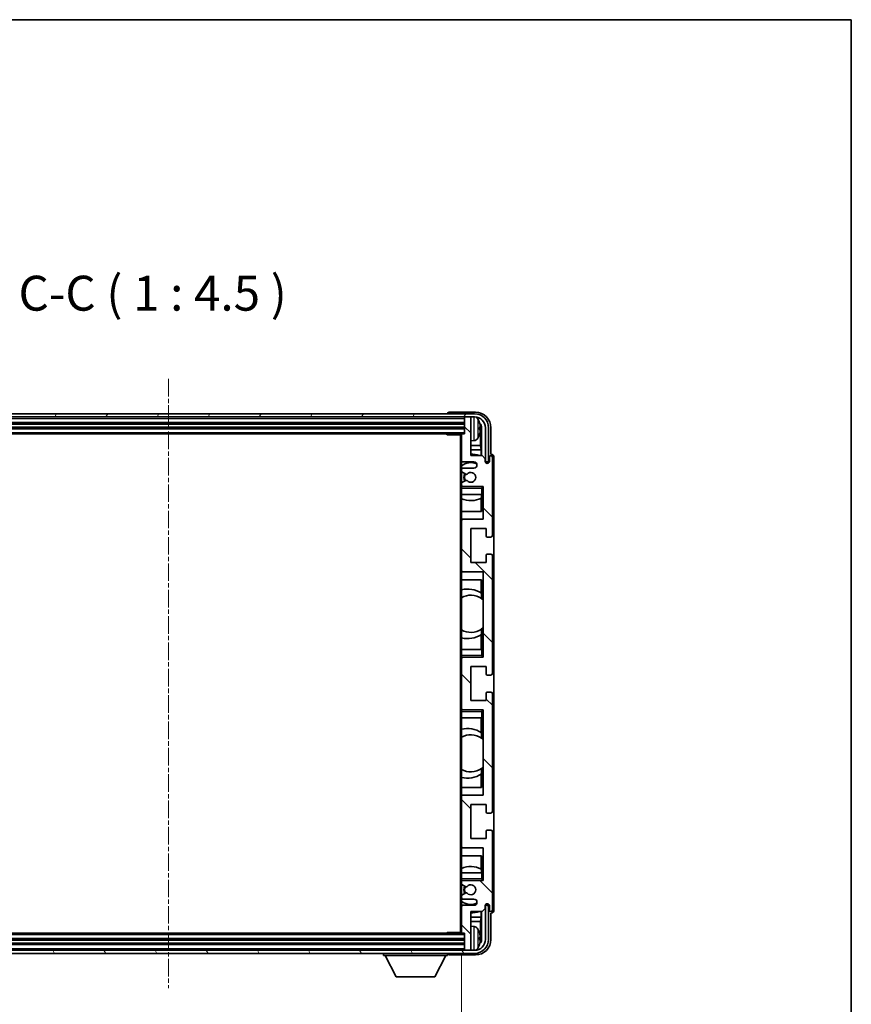
# Model space of a CAD drawing. Units: millimetres. Extents: x 16 to 10057, y 8 to 1694.
# Drawn here: x 3864 to 4132, y 955 to 1272 of the extents above; entities that cross this region are included whole.
import ezdxf

# ---------------------------------------------------------------- set-up
doc = ezdxf.new("R2010")
doc.units = ezdxf.units.MM
doc.linetypes.add('CHAIN', pattern=[0.3543, 0.2362, -0.0295, 0.0591, -0.0295])
for name, color, linetype, lineweight in [('Border (ISO)', 7, 'Continuous', 35), ('Centerline (ISO)', 131, 'Continuous', 18), ('Dimension (ISO)', 7, 'Continuous', 18), ('Dimension (ISO) @ 1', 7, 'Continuous', 18), ('Hatch (ISO)', 1, 'Continuous', 18), ('Symbol (ISO)', 7, 'Continuous', 18), ('Visible (ISO)', 7, 'Continuous', 35), ('Visible Narrow (ISO)', 7, 'Continuous', 25)]:
    doc.layers.add(name, color=color, linetype=linetype, lineweight=lineweight)
doc.styles.add('Note Text (TK)', font='MS PGothic.ttf')
doc.dimstyles.new('Default - Method 1b (TK)', dxfattribs={"dimscale": 6, "dimtxt": 2.5, "dimasz": 2.5, "dimexe": 1, "dimexo": 1.5, "dimgap": 1, "dimtad": 1, "dimtoh": 1, "dimrnd": 1e-08, "dimdsep": 46, "dimtxsty": 'Note Text (TK)', "dimcen": 0.09, "dimdle": 5, "dimclrd": 100, "dimclre": 100, "dimclrt": 7, "dimadec": 1, "dimazin": 1, "dimtfac": 1, "dimtmove": 0, "dimatfit": 3, "dimfxl": 1, "dimtolj": 1, "dimlwd": -1, "dimlwe": -1, "dimarcsym": 0})

# ---------------------------------------------------------------- blocks, each defined once
blk = doc.blocks.new('図面枠 tk図枠')
at = {"layer": 'Border (ISO)'}
for p, q in [((14.5, 289), (405.5, 289)), ((405.5, 289), (405.5, 8))]:
    blk.add_line(p, q, dxfattribs=at)
blk = doc.blocks.new('*D50')
at = {"layer": 'Defpoints', "color": 0}
for p in [(3817.16, 977.81), (4006.16, 977.81), (4006.16, 920.64)]:
    blk.add_point(p, dxfattribs=at)
at = {"layer": 'Dimension (ISO)', "color": 100}
for p, q in [((3817.16, 971.06), (3817.16, 916.14)), ((4006.16, 971.06), (4006.16, 916.14)), ((3828.41, 920.64), (3994.91, 920.64))]:
    blk.add_line(p, q, dxfattribs=at)
for points in [[(3828.41, 922.52), (3828.41, 918.77), (3817.16, 920.64)], [(3994.91, 922.52), (3994.91, 918.77), (4006.16, 920.64)]]:
    blk.add_solid(points, dxfattribs=at)
at = {"layer": 'Dimension (ISO)', "color": 7, "insert": (3826.29, 932.56), "char_height": 11.25, "attachment_point": 4, "style": 'Note Text (TK)'}
blk.add_mtext('\\A1;\\fＭＳ Ｐゴシック|b0|i0;\\H11.2500;有効寸法 / Max dim. 189', dxfattribs=at)

msp = doc.modelspace()

# ---------------------------------------------------------------- hatches: boundary and pattern name
at = {"layer": 'Hatch (ISO)'}
h = msp.add_hatch(dxfattribs=at)
h.set_pattern_fill('ANSI31', color=256, scale=114.3, angle=14.999978, style=0)
h.set_pattern_definition([(60, (2307.19, -28.4), (-12.37334, 7.14375), [])])
edge = h.paths.add_edge_path()
edge.add_ellipse((4010.4107, 1140.5113), major_axis=(0, 3.5), ratio=1, start_angle=270, end_angle=360)
edge.add_line((4010.4107, 1144.0113), (4008.8607, 1144.0113))
edge.add_line((4008.8607, 1144.0113), (4007.4607, 1144.0113))
edge.add_line((4007.4607, 1144.0113), (3815.8607, 1144.0113))
edge.add_line((3815.8607, 1144.0113), (3814.4607, 1144.0113))
edge.add_line((3814.4607, 1144.0113), (3812.9107, 1144.0113))
edge.add_ellipse((3812.9107, 1140.5113), major_axis=(-3.5, 0), ratio=1, start_angle=270, end_angle=360)
edge.add_line((3809.4107, 1140.5113), (3809.4107, 1129.5113))
edge.add_line((3809.4107, 1129.5113), (3808.4107, 1129.5113))
edge.add_line((3808.4107, 1129.5113), (3808.4107, 1140.5113))
edge.add_ellipse((3812.9107, 1140.5113), major_axis=(0, 4.5), ratio=1, start_angle=0, end_angle=90, ccw=False)
edge.add_line((3812.9107, 1145.0113), (4010.4107, 1145.0113))
edge.add_ellipse((4010.4107, 1140.5113), major_axis=(4.5, 0), ratio=1, start_angle=0, end_angle=90, ccw=False)
edge.add_line((4014.9107, 1140.5113), (4014.9107, 1129.5113))
edge.add_line((4014.9107, 1129.5113), (4013.9107, 1129.5113))
edge.add_line((4013.9107, 1129.5113), (4013.9107, 1140.5113))
h = msp.add_hatch(dxfattribs=at)
h.set_pattern_fill('ANSI31', color=256, scale=114.3, angle=90.00021, style=0)
h.set_pattern_definition([(135.0002, (2307.19, -28.4), (-10.10275, -10.10283), [])])
edge = h.paths.add_edge_path()
edge.add_ellipse((4006.4607, 1138.2113), major_axis=(0, 0.3), ratio=1, start_angle=0, end_angle=90)
edge.add_line((4006.1607, 1138.2113), (4006.1607, 1130.0113))
edge.add_ellipse((4006.6607, 1130.0113), major_axis=(-0.5, 0), ratio=1, start_angle=0, end_angle=90)
edge.add_line((4006.6607, 1129.5113), (4010.1607, 1129.5113))
edge.add_ellipse((4010.1607, 1128.5113), major_axis=(0, 1), ratio=1, start_angle=180, end_angle=360, ccw=False)
edge.add_line((4010.1607, 1127.5113), (4006.6607, 1127.5113))
edge.add_ellipse((4006.6607, 1127.0113), major_axis=(0, 0.5), ratio=1, start_angle=0, end_angle=90)
edge.add_line((4006.1607, 1127.0113), (4006.1607, 1126.5011))
edge.add_ellipse((4006.4607, 1126.5011), major_axis=(-0.3, 0), ratio=1, start_angle=0, end_angle=60)
edge.add_line((4006.3107, 1126.2413), (4007.5839, 1125.5062))
edge.add_ellipse((4007.7339, 1125.766), major_axis=(-0.15, -0.2598), ratio=1, start_angle=0, end_angle=78.671012)
edge.add_ellipse((4009.1607, 1124.5113), major_axis=(-1.2015, 1.0566), ratio=1, start_angle=82.662386, end_angle=360, ccw=False)
edge.add_ellipse((4007.734, 1123.2565), major_axis=(0.2253, 0.1981), ratio=1, start_angle=0, end_angle=77.981127)
edge.add_line((4007.5871, 1123.518), (4006.3138, 1122.8031))
edge.add_ellipse((4006.4607, 1122.5415), major_axis=(-0.1469, 0.2616), ratio=1, start_angle=0, end_angle=60.685474)
edge.add_line((4006.1607, 1122.5415), (4006.1607, 1122.0113))
edge.add_ellipse((4006.6607, 1122.0113), major_axis=(-0.5, 0), ratio=1, start_angle=0, end_angle=90)
edge.add_line((4006.6607, 1121.5113), (4013.1607, 1121.5113))
edge.add_line((4013.1607, 1121.5113), (4013.1607, 1111.0113))
edge.add_line((4013.1607, 1111.0113), (4006.6607, 1111.0113))
edge.add_ellipse((4006.6607, 1110.5113), major_axis=(0, 0.5), ratio=1, start_angle=0, end_angle=90)
edge.add_line((4006.1607, 1110.5113), (4006.1607, 1094.5113))
edge.add_ellipse((4006.6607, 1094.5113), major_axis=(-0.5, 0), ratio=1, start_angle=0, end_angle=90)
edge.add_line((4006.6607, 1094.0113), (4013.1607, 1094.0113))
edge.add_line((4013.1607, 1094.0113), (4013.1607, 1066.5113))
edge.add_line((4013.1607, 1066.5113), (4006.6607, 1066.5113))
edge.add_ellipse((4006.6607, 1066.0113), major_axis=(0, 0.5), ratio=1, start_angle=0, end_angle=90)
edge.add_line((4006.1607, 1066.0113), (4006.1607, 1050.0113))
edge.add_ellipse((4006.6607, 1050.0113), major_axis=(-0.5, 0), ratio=1, start_angle=0, end_angle=90)
edge.add_line((4006.6607, 1049.5113), (4013.1607, 1049.5113))
edge.add_line((4013.1607, 1049.5113), (4013.1607, 1022.0113))
edge.add_line((4013.1607, 1022.0113), (4006.6607, 1022.0113))
edge.add_ellipse((4006.6607, 1021.5113), major_axis=(0, 0.5), ratio=1, start_angle=0, end_angle=90)
edge.add_line((4006.1607, 1021.5113), (4006.1607, 1005.5113))
edge.add_ellipse((4006.6607, 1005.5113), major_axis=(-0.5, 0), ratio=1, start_angle=0, end_angle=90)
edge.add_line((4006.6607, 1005.0113), (4013.1607, 1005.0113))
edge.add_line((4013.1607, 1005.0113), (4013.1607, 994.5113))
edge.add_line((4013.1607, 994.5113), (4006.6607, 994.5113))
edge.add_ellipse((4006.6607, 994.0113), major_axis=(0, 0.5), ratio=1, start_angle=0, end_angle=90)
edge.add_line((4006.1607, 994.0113), (4006.1607, 993.4811))
edge.add_ellipse((4006.4607, 993.4811), major_axis=(-0.3, 0), ratio=1, start_angle=0, end_angle=60.685474)
edge.add_line((4006.3138, 993.2195), (4007.5871, 992.5046))
edge.add_ellipse((4007.734, 992.7661), major_axis=(-0.1469, -0.2616), ratio=1, start_angle=0, end_angle=77.981127)
edge.add_ellipse((4009.1607, 991.5113), major_axis=(-1.2014, 1.0567), ratio=1, start_angle=82.662386, end_angle=360, ccw=False)
edge.add_ellipse((4007.7339, 990.2566), major_axis=(0.2253, 0.1981), ratio=1, start_angle=0, end_angle=78.671012)
edge.add_line((4007.5839, 990.5164), (4006.3107, 989.7813))
edge.add_ellipse((4006.4607, 989.5215), major_axis=(-0.15, 0.2598), ratio=1, start_angle=0, end_angle=60)
edge.add_line((4006.1607, 989.5215), (4006.1607, 989.0113))
edge.add_ellipse((4006.6607, 989.0113), major_axis=(-0.5, 0), ratio=1, start_angle=0, end_angle=90)
edge.add_line((4006.6607, 988.5113), (4010.1607, 988.5113))
edge.add_ellipse((4010.1607, 987.5113), major_axis=(0, 1), ratio=1, start_angle=180, end_angle=360, ccw=False)
edge.add_line((4010.1607, 986.5113), (4006.6607, 986.5113))
edge.add_ellipse((4006.6607, 986.0113), major_axis=(0, 0.5), ratio=1, start_angle=0, end_angle=90)
edge.add_line((4006.1607, 986.0113), (4006.1607, 977.8113))
edge.add_ellipse((4006.4607, 977.8113), major_axis=(-0.3, 0), ratio=1, start_angle=0, end_angle=90)
edge.add_line((4006.4607, 977.5113), (4007.1607, 977.5113))
edge.add_line((4007.1607, 977.5113), (4007.1607, 972.3113))
edge.add_ellipse((4007.4607, 972.3113), major_axis=(-0.3, 0), ratio=1, start_angle=0, end_angle=90)
edge.add_line((4007.4607, 972.0113), (4008.8607, 972.0113))
edge.add_ellipse((4008.8607, 972.3113), major_axis=(0, -0.3), ratio=1, start_angle=0, end_angle=90)
edge.add_line((4009.1607, 972.3113), (4009.1607, 984.5113))
edge.add_line((4009.1607, 984.5113), (4012.8107, 984.5113))
edge.add_line((4012.8107, 984.5113), (4013.8107, 985.5113))
edge.add_line((4013.8107, 985.5113), (4013.8107, 986.4113))
edge.add_ellipse((4014.4857, 986.3316), major_axis=(-0.675, 0.0797), ratio=1, start_angle=193.465843, end_angle=360, ccw=False)
edge.add_line((4015.1607, 986.4113), (4015.1607, 985.0113))
edge.add_ellipse((4015.6607, 985.0113), major_axis=(-0.5, 0), ratio=1, start_angle=0, end_angle=180)
edge.add_line((4016.1607, 985.0113), (4016.1607, 1010.2613))
edge.add_ellipse((4015.6607, 1010.2613), major_axis=(0.5, 0), ratio=1, start_angle=0, end_angle=90)
edge.add_line((4015.6607, 1010.7613), (4014.4607, 1010.7613))
edge.add_ellipse((4014.4607, 1010.4613), major_axis=(0, 0.3), ratio=1, start_angle=0, end_angle=90)
edge.add_line((4014.1607, 1010.4613), (4014.1607, 1008.0113))
edge.add_line((4014.1607, 1008.0113), (4009.1607, 1008.0113))
edge.add_line((4009.1607, 1008.0113), (4009.1607, 1019.0113))
edge.add_line((4009.1607, 1019.0113), (4014.1607, 1019.0113))
edge.add_line((4014.1607, 1019.0113), (4014.1607, 1016.5613))
edge.add_ellipse((4014.4607, 1016.5613), major_axis=(-0.3, 0), ratio=1, start_angle=0, end_angle=90)
edge.add_line((4014.4607, 1016.2613), (4015.6607, 1016.2613))
edge.add_ellipse((4015.6607, 1016.7613), major_axis=(0, -0.5), ratio=1, start_angle=0, end_angle=90)
edge.add_line((4016.1607, 1016.7613), (4016.1607, 1054.7613))
edge.add_ellipse((4015.6607, 1054.7613), major_axis=(0.5, 0), ratio=1, start_angle=0, end_angle=90)
edge.add_line((4015.6607, 1055.2613), (4014.4607, 1055.2613))
edge.add_ellipse((4014.4607, 1054.9613), major_axis=(0, 0.3), ratio=1, start_angle=0, end_angle=90)
edge.add_line((4014.1607, 1054.9613), (4014.1607, 1052.5113))
edge.add_line((4014.1607, 1052.5113), (4009.1607, 1052.5113))
edge.add_line((4009.1607, 1052.5113), (4009.1607, 1063.5113))
edge.add_line((4009.1607, 1063.5113), (4014.1607, 1063.5113))
edge.add_line((4014.1607, 1063.5113), (4014.1607, 1061.0613))
edge.add_ellipse((4014.4607, 1061.0613), major_axis=(-0.3, 0), ratio=1, start_angle=0, end_angle=90)
edge.add_line((4014.4607, 1060.7613), (4015.6607, 1060.7613))
edge.add_ellipse((4015.6607, 1061.2613), major_axis=(0, -0.5), ratio=1, start_angle=0, end_angle=90)
edge.add_line((4016.1607, 1061.2613), (4016.1607, 1099.2613))
edge.add_ellipse((4015.6607, 1099.2613), major_axis=(0.5, 0), ratio=1, start_angle=0, end_angle=90)
edge.add_line((4015.6607, 1099.7613), (4014.4607, 1099.7613))
edge.add_ellipse((4014.4607, 1099.4613), major_axis=(0, 0.3), ratio=1, start_angle=0, end_angle=90)
edge.add_line((4014.1607, 1099.4613), (4014.1607, 1097.0113))
edge.add_line((4014.1607, 1097.0113), (4009.1607, 1097.0113))
edge.add_line((4009.1607, 1097.0113), (4009.1607, 1108.0113))
edge.add_line((4009.1607, 1108.0113), (4014.1607, 1108.0113))
edge.add_line((4014.1607, 1108.0113), (4014.1607, 1105.5613))
edge.add_ellipse((4014.4607, 1105.5613), major_axis=(-0.3, 0), ratio=1, start_angle=0, end_angle=90)
edge.add_line((4014.4607, 1105.2613), (4015.6607, 1105.2613))
edge.add_ellipse((4015.6607, 1105.7613), major_axis=(0, -0.5), ratio=1, start_angle=0, end_angle=90)
edge.add_line((4016.1607, 1105.7613), (4016.1607, 1131.0113))
edge.add_ellipse((4015.6607, 1131.0113), major_axis=(0.5, 0), ratio=1, start_angle=0, end_angle=180)
edge.add_line((4015.1607, 1131.0113), (4015.1607, 1129.6113))
edge.add_ellipse((4014.4857, 1129.691), major_axis=(0.675, -0.0797), ratio=1, start_angle=193.465843, end_angle=360, ccw=False)
edge.add_line((4013.8107, 1129.6113), (4013.8107, 1130.5113))
edge.add_line((4013.8107, 1130.5113), (4012.8107, 1131.5113))
edge.add_line((4012.8107, 1131.5113), (4009.1607, 1131.5113))
edge.add_line((4009.1607, 1131.5113), (4009.1607, 1143.7113))
edge.add_ellipse((4008.8607, 1143.7113), major_axis=(0.3, 0), ratio=1, start_angle=0, end_angle=90)
edge.add_line((4008.8607, 1144.0113), (4007.4607, 1144.0113))
edge.add_ellipse((4007.4607, 1143.7113), major_axis=(0, 0.3), ratio=1, start_angle=0, end_angle=90)
edge.add_line((4007.1607, 1143.7113), (4007.1607, 1138.5113))
edge.add_line((4007.1607, 1138.5113), (4006.4607, 1138.5113))
h = msp.add_hatch(dxfattribs=at)
h.set_pattern_fill('ANSI31', color=256, scale=114.3, angle=75.000175, style=0)
h.set_pattern_definition([(120.0002, (2307.19, -28.4), (-12.37332, -7.14379), [])])
edge = h.paths.add_edge_path()
edge.add_ellipse((3812.9107, 975.5113), major_axis=(0, -3.5), ratio=1, start_angle=270, end_angle=360)
edge.add_line((3812.9107, 972.0113), (3814.4607, 972.0113))
edge.add_line((3814.4607, 972.0113), (3815.8607, 972.0113))
edge.add_line((3815.8607, 972.0113), (4007.4607, 972.0113))
edge.add_line((4007.4607, 972.0113), (4008.8607, 972.0113))
edge.add_line((4008.8607, 972.0113), (4010.4107, 972.0113))
edge.add_ellipse((4010.4107, 975.5113), major_axis=(3.5, 0), ratio=1, start_angle=270, end_angle=360)
edge.add_line((4013.9107, 975.5113), (4013.9107, 986.5113))
edge.add_line((4013.9107, 986.5113), (4014.9107, 986.5113))
edge.add_line((4014.9107, 986.5113), (4014.9107, 975.5113))
edge.add_ellipse((4010.4107, 975.5113), major_axis=(0, -4.5), ratio=1, start_angle=0, end_angle=90, ccw=False)
edge.add_line((4010.4107, 971.0113), (3812.9107, 971.0113))
edge.add_ellipse((3812.9107, 975.5113), major_axis=(-4.5, 0), ratio=1, start_angle=0, end_angle=90, ccw=False)
edge.add_line((3808.4107, 975.5113), (3808.4107, 986.5113))
edge.add_line((3808.4107, 986.5113), (3809.4107, 986.5113))
edge.add_line((3809.4107, 986.5113), (3809.4107, 975.5113))

# ---------------------------------------------------------------- linework, layer by layer
at = {"layer": 'Centerline (ISO)', "linetype": 'CHAIN', "ltscale": 23.990969}
msp.add_line((3911.6607, 1156.2613), (3911.6607, 959.7613), dxfattribs=at)
at = {"layer": 'Visible (ISO)'}
for p, q in [((4010.4107, 1145.0113), (3812.9107, 1145.0113)), ((3812.9107, 1144.0113), (4010.4107, 1144.0113)), ((4001.6607, 1145.0116), (4001.6607, 1145.0113)), ((4010.6637, 1145.5113), (4002.1604, 1145.5113)), ((4007.1607, 1144.0113), (4007.1607, 1143.7113)), ((4007.1607, 1143.7113), (4007.1607, 1138.5113)), ((4008.8607, 1144.0113), (4007.4607, 1144.0113)), ((4009.1607, 1144.0113), (4009.1607, 1143.7113)), ((4009.1607, 1131.5113), (4009.1607, 1143.7113)), ((3816.1607, 1142.0113), (4007.1607, 1142.0113)), ((3816.1607, 1140.5113), (4007.1607, 1140.5113)), ((4011.8747, 1139.979), (4011.8747, 1140.5436)), ((4012.3097, 1134.7487), (4012.3097, 1140.1615)), ((4012.6589, 1140.5107), (4012.6589, 1131.5113)), ((4013.9107, 1140.5113), (4013.9107, 1129.5113)), ((4014.9107, 1129.5113), (4014.9107, 1140.5113)), ((4015.6607, 1132.0113), (4015.6607, 1140.5143)), ((3816.8607, 1138.5113), (4006.4607, 1138.5113)), ((4001.3401, 1138.5113), (4001.5902, 1138.2613)), ((4001.5902, 1138.5113), (4001.5902, 1138.2613)), ((4006.1649, 1138.2613), (4001.5902, 1138.2613)), ((4005.9107, 1138.2613), (4005.9107, 977.7613)), ((4006.1607, 1138.2113), (4006.1607, 1138.2613)), ((4006.1607, 1138.2113), (4006.1607, 1130.0113)), ((4007.1607, 1138.5113), (4006.4607, 1138.5113)), ((4010.2196, 1136.3539), (4009.1607, 1136.2613)), ((4012.3097, 1134.7487), (4009.1607, 1134.7487)), ((4012.5017, 1133.3396), (4012.3097, 1134.7487)), ((4012.5017, 1133.3396), (4009.1607, 1133.3396)), ((4012.8107, 1131.5113), (4009.1607, 1131.5113)), ((4012.5017, 1131.5113), (4012.5017, 1133.3396)), ((4013.8107, 1130.5113), (4012.8107, 1131.5113)), ((4013.8107, 1129.6113), (4013.8107, 1130.5113)), ((4015.1607, 1131.0113), (4015.1607, 1129.6113)), ((4015.6613, 1132.0113), (4015.6607, 1132.0113)), ((4016.1607, 1105.7613), (4016.1607, 1131.0113)), ((4016.6607, 985.0107), (4016.6607, 1131.0119)), ((4006.1607, 1127.0113), (4006.1607, 1130.0113)), ((4006.6607, 1129.5113), (4010.1607, 1129.5113)), ((4010.1607, 1127.5113), (4006.6607, 1127.5113)), ((4013.9107, 1129.5113), (4014.9107, 1129.5113)), ((4006.1607, 1127.0113), (4006.1607, 1126.5011)), ((4006.1607, 1122.5415), (4006.1607, 1126.5011)), ((4006.3107, 1126.2413), (4007.5839, 1125.5062)), ((4006.1607, 1122.5415), (4006.1607, 1122.0113)), ((4006.1607, 1121.5113), (4006.1607, 1122.0113)), ((4006.6607, 1121.5113), (4006.1607, 1121.5113)), ((4006.1607, 1121.0113), (4006.1607, 1121.5113)), ((4006.1607, 1121.0113), (4006.1607, 1119.0113)), ((4007.5871, 1123.518), (4006.3138, 1122.8031)), ((4006.6607, 1121.5113), (4013.1607, 1121.5113)), ((4012.6607, 1121.0113), (4013.1607, 1121.5113)), ((4013.1607, 1121.5113), (4013.1607, 1111.0113)), ((4006.1607, 1119.0113), (4012.6607, 1119.0113)), ((4006.1607, 1110.5113), (4006.1607, 1119.0113)), ((4012.5011, 1113.5113), (4012.5011, 1117.7963)), ((4012.5884, 1119.0113), (4012.5884, 1117.8404)), ((4012.6583, 1119.0113), (4012.6583, 1113.5113)), ((4013.1607, 1119.0113), (4012.6607, 1119.0113)), ((4012.6583, 1113.5113), (4006.1607, 1113.5113)), ((4006.1607, 1110.5113), (4006.1607, 1094.5113)), ((4013.1607, 1111.0113), (4006.6607, 1111.0113)), ((4009.1607, 1097.0113), (4009.1607, 1108.0113)), ((4009.1607, 1108.0113), (4014.1607, 1108.0113)), ((4014.1607, 1108.0113), (4014.1607, 1105.5613)), ((4014.4607, 1105.2613), (4015.6607, 1105.2613)), ((4014.1607, 1099.4613), (4014.1607, 1097.0113)), ((4015.6607, 1099.7613), (4014.4607, 1099.7613)), ((4016.1607, 1061.2613), (4016.1607, 1099.2613)), ((4014.1607, 1097.0113), (4009.1607, 1097.0113)), ((4006.1607, 1069.0113), (4006.1607, 1094.5113)), ((4006.6607, 1094.0113), (4013.1607, 1094.0113)), ((4013.1607, 1094.0113), (4013.1607, 1066.5113)), ((4006.1607, 1091.5113), (4012.6583, 1091.5113)), ((4012.5011, 1087.2315), (4012.5011, 1091.5113)), ((4012.6583, 1091.5113), (4012.6583, 1085.3864)), ((4012.6059, 1087.1626), (4012.6059, 1085.4236)), ((4013.1583, 1084.9856), (4013.1583, 1076.037)), ((4012.5011, 1069.0113), (4012.5011, 1073.7911)), ((4012.6059, 1075.599), (4012.6059, 1073.86)), ((4012.6583, 1075.6362), (4012.6583, 1069.0113)), ((4012.6607, 1069.0113), (4006.1607, 1069.0113)), ((4006.1607, 1069.0113), (4006.1607, 1067.0113)), ((4006.1607, 1066.5113), (4006.1607, 1067.0113)), ((4012.6607, 1069.0113), (4013.1607, 1069.0113)), ((4012.6607, 1067.0113), (4013.1607, 1066.5113)), ((4006.1607, 1066.5113), (4006.6607, 1066.5113)), ((4006.1607, 1066.0113), (4006.1607, 1066.5113)), ((4006.1607, 1066.0113), (4006.1607, 1050.0113)), ((4013.1607, 1066.5113), (4006.6607, 1066.5113)), ((4009.1607, 1052.5113), (4009.1607, 1063.5113)), ((4009.1607, 1063.5113), (4014.1607, 1063.5113)), ((4014.1607, 1063.5113), (4014.1607, 1061.0613)), ((4014.4607, 1060.7613), (4015.6607, 1060.7613)), ((4014.1607, 1054.9613), (4014.1607, 1052.5113)), ((4015.6607, 1055.2613), (4014.4607, 1055.2613)), ((4016.1607, 1016.7613), (4016.1607, 1054.7613)), ((4014.1607, 1052.5113), (4009.1607, 1052.5113)), ((4006.1607, 1049.5113), (4006.1607, 1050.0113)), ((4006.6607, 1049.5113), (4006.1607, 1049.5113)), ((4006.1607, 1049.0113), (4006.1607, 1049.5113)), ((4006.1607, 1049.0113), (4006.1607, 1047.0113)), ((4006.6607, 1049.5113), (4013.1607, 1049.5113)), ((4012.6607, 1049.0113), (4013.1607, 1049.5113)), ((4013.1607, 1049.5113), (4013.1607, 1022.0113)), ((4006.1607, 1047.0113), (4012.6607, 1047.0113)), ((4006.1607, 1021.5113), (4006.1607, 1047.0113)), ((4012.5011, 1042.2315), (4012.5011, 1047.0113)), ((4012.6583, 1047.0113), (4012.6583, 1040.3864)), ((4013.1607, 1047.0113), (4012.6607, 1047.0113)), ((4012.6059, 1042.1626), (4012.6059, 1040.4236)), ((4013.1583, 1039.9856), (4013.1583, 1031.037)), ((4012.5011, 1024.5113), (4012.5011, 1028.7911)), ((4012.6059, 1030.599), (4012.6059, 1028.86)), ((4012.6583, 1030.6362), (4012.6583, 1024.5113)), ((4012.6583, 1024.5113), (4006.1607, 1024.5113)), ((4006.1607, 1021.5113), (4006.1607, 1005.5113)), ((4013.1607, 1022.0113), (4006.6607, 1022.0113)), ((4009.1607, 1008.0113), (4009.1607, 1019.0113)), ((4009.1607, 1019.0113), (4014.1607, 1019.0113)), ((4014.1607, 1019.0113), (4014.1607, 1016.5613)), ((4014.4607, 1016.2613), (4015.6607, 1016.2613)), ((4014.1607, 1010.4613), (4014.1607, 1008.0113)), ((4015.6607, 1010.7613), (4014.4607, 1010.7613)), ((4016.1607, 985.0113), (4016.1607, 1010.2613)), ((4014.1607, 1008.0113), (4009.1607, 1008.0113)), ((4006.1607, 997.0113), (4006.1607, 1005.5113)), ((4006.6607, 1005.0113), (4013.1607, 1005.0113)), ((4013.1607, 1005.0113), (4013.1607, 994.5113)), ((4006.1607, 1002.5113), (4012.6583, 1002.5113)), ((4012.5011, 998.2263), (4012.5011, 1002.5113)), ((4012.6583, 1002.5113), (4012.6583, 997.0113)), ((4012.6607, 997.0113), (4006.1607, 997.0113)), ((4006.1607, 997.0113), (4006.1607, 995.0113)), ((4012.5884, 998.1822), (4012.5884, 997.0113)), ((4012.6607, 997.0113), (4013.1607, 997.0113)), ((4006.1607, 994.5113), (4006.1607, 995.0113)), ((4006.1607, 994.5113), (4006.6607, 994.5113)), ((4006.1607, 994.0113), (4006.1607, 994.5113)), ((4006.1607, 994.0113), (4006.1607, 993.4811)), ((4013.1607, 994.5113), (4006.6607, 994.5113)), ((4012.6607, 995.0113), (4013.1607, 994.5113)), ((4006.1607, 989.5215), (4006.1607, 993.4811)), ((4006.3138, 993.2195), (4007.5871, 992.5046)), ((4006.1607, 989.5215), (4006.1607, 989.0113)), ((4006.1607, 986.0113), (4006.1607, 989.0113)), ((4007.5839, 990.5164), (4006.3107, 989.7813)), ((4006.6607, 988.5113), (4010.1607, 988.5113)), ((4006.1607, 986.0113), (4006.1607, 977.8113)), ((4010.1607, 986.5113), (4006.6607, 986.5113)), ((4009.1607, 972.3113), (4009.1607, 984.5113)), ((4009.1607, 984.5113), (4012.8107, 984.5113)), ((4012.5017, 982.683), (4012.5017, 984.5113)), ((4012.6589, 984.5113), (4012.6589, 975.5119)), ((4012.8107, 984.5113), (4013.8107, 985.5113)), ((4013.8107, 985.5113), (4013.8107, 986.4113)), ((4014.9107, 986.5113), (4013.9107, 986.5113)), ((4013.9107, 986.5113), (4013.9107, 975.5113)), ((4014.9107, 975.5113), (4014.9107, 986.5113)), ((4015.1607, 986.4113), (4015.1607, 985.0113)), ((4009.1607, 982.683), (4012.5017, 982.683)), ((4009.1607, 981.2739), (4012.3097, 981.2739)), ((4012.5017, 982.683), (4012.3097, 981.2739)), ((4012.3097, 975.8611), (4012.3097, 981.2739)), ((4015.6607, 975.5083), (4015.6607, 984.0113)), ((4015.6607, 984.0113), (4015.6613, 984.0113)), ((4010.2196, 979.6687), (4009.1607, 979.7613)), ((4007.1607, 975.5113), (3816.1607, 975.5113)), ((4006.4607, 977.5113), (3816.8607, 977.5113)), ((4001.3401, 977.5113), (4001.5902, 977.7613)), ((4001.5902, 977.7613), (4001.5902, 977.5113)), ((4006.1649, 977.7613), (4001.5902, 977.7613)), ((4006.1607, 977.7613), (4006.1607, 977.8113)), ((4006.4607, 977.5113), (4007.1607, 977.5113)), ((4007.1607, 977.5113), (4007.1607, 972.3113)), ((4011.8747, 975.479), (4011.8747, 976.0436)), ((4010.4107, 972.0113), (3812.9107, 972.0113)), ((4007.1607, 974.0113), (3816.1607, 974.0113)), ((4007.1607, 972.3113), (4007.1607, 972.0113)), ((4007.4607, 972.0113), (4008.8607, 972.0113)), ((4009.1607, 972.3113), (4009.1607, 972.0113)), ((3812.9107, 971.0113), (4010.4107, 971.0113)), ((3981.0607, 971.0113), (3981.0607, 970.3113)), ((3981.0607, 970.3113), (4001.6607, 970.3113)), ((3985.1107, 963.4113), (3981.5607, 970.3113)), ((3997.6107, 963.4113), (4001.1607, 970.3113)), ((4001.6607, 971.0113), (4001.6607, 970.3113)), ((4002.1604, 970.5113), (4010.6637, 970.5113)), ((3985.1107, 963.4113), (3997.6107, 963.4113))]:
    msp.add_line(p, q, dxfattribs=at)
for centre, radius, start, end in [((4007.4607, 1143.7113), 0.3, 90, 180), ((4008.8607, 1143.7113), 0.3, 0, 90), ((4010.4107, 1140.5113), 4.5, 0, 90), ((4010.4107, 1140.5113), 3.5, 0, 90), ((4010.0802, 1142.5747), 1.6, 28.172734, 61.84933), ((4005.7607, 1140.2613), 6.5, 20.039607, 28.172734), ((4011.7501, 1142.446), 0.1246, 1.814826, 20.039607), ((4006.4607, 1138.2113), 0.3, 90, 180), ((4010.0802, 1137.9479), 1.6, 275, 331.827266), ((4005.7607, 1140.2613), 6.5, 331.827266, 339.960393), ((4011.7501, 1138.0766), 0.1246, 339.960393, 358.185174), ((4009.1607, 1124.5113), 7.5, 68.96053, 90), ((4015.6607, 1131.0113), 0.5, 0, 180), ((4006.6607, 1130.0113), 0.5, 180, 270), ((4009.1607, 1124.5113), 4.75, 65.863751, 129.166711), ((4006.6607, 1127.0113), 0.5, 90, 180), ((4010.1607, 1128.5113), 1, 270, 90), ((4014.4857, 1129.691), 0.6797, 186.732921, 353.267079), ((4006.4607, 1126.5011), 0.3, 180, 240), ((4009.1607, 1124.5113), 2.25, 148.134623, 211.750824), ((4009.1607, 1124.5113), 2, 147.901352, 212.055581), ((4007.7339, 1125.766), 0.3, 240, 318.671012), ((4009.1607, 1124.5113), 1.6, 221.333399, 138.671012), ((4006.4607, 1122.5415), 0.3, 119.314526, 180), ((4006.6607, 1122.0113), 0.5, 180, 270), ((4007.734, 1123.2565), 0.3, 41.333399, 119.314526), ((4009.1607, 1124.5113), 7.5, 246.421822, 297.195584), ((4006.6607, 1110.5113), 0.5, 90, 180), ((4014.4607, 1105.5613), 0.3, 180, 270), ((4015.6607, 1105.7613), 0.5, 270, 0), ((4014.4607, 1099.4613), 0.3, 90, 180), ((4015.6607, 1099.2613), 0.5, 0, 90), ((4006.6607, 1094.5113), 0.5, 180, 270), ((4008.1607, 1080.5113), 8, 56.24467, 104.477512), ((4009.1607, 1080.5113), 6, 54.956599, 120), ((4009.1607, 1080.5113), 6, 54.343325, 54.956599), ((4009.1607, 1080.5113), 6, 48.220915, 54.343325), ((4009.1607, 1080.5113), 6, 240, 305.043401), ((4008.1607, 1080.5113), 8, 255.522488, 303.75533), ((4009.1607, 1080.5113), 6, 305.043401, 305.656675), ((4009.1607, 1080.5113), 6, 305.656675, 311.779085), ((4006.6607, 1066.0113), 0.5, 90, 180), ((4014.4607, 1061.0613), 0.3, 180, 270), ((4015.6607, 1061.2613), 0.5, 270, 0), ((4014.4607, 1054.9613), 0.3, 90, 180), ((4015.6607, 1054.7613), 0.5, 0, 90), ((4006.6607, 1050.0113), 0.5, 180, 270), ((4008.1607, 1035.5113), 8, 56.24467, 104.477512), ((4009.1607, 1035.5113), 6, 54.956599, 120), ((4009.1607, 1035.5113), 6, 54.343325, 54.956599), ((4009.1607, 1035.5113), 6, 48.220915, 54.343325), ((4009.1607, 1035.5113), 6, 240, 305.043401), ((4008.1607, 1035.5113), 8, 255.522488, 303.75533), ((4009.1607, 1035.5113), 6, 305.043401, 305.656675), ((4009.1607, 1035.5113), 6, 305.656675, 311.779085), ((4006.6607, 1021.5113), 0.5, 90, 180), ((4014.4607, 1016.5613), 0.3, 180, 270), ((4015.6607, 1016.7613), 0.5, 270, 0), ((4014.4607, 1010.4613), 0.3, 90, 180), ((4015.6607, 1010.2613), 0.5, 0, 90), ((4006.6607, 1005.5113), 0.5, 180, 270), ((4009.1607, 991.5113), 7.5, 62.804416, 113.578178), ((4006.6607, 994.0113), 0.5, 90, 180), ((4006.4607, 993.4811), 0.3, 180, 240.685474), ((4009.1607, 991.5113), 2.25, 148.249176, 211.865377), ((4009.1607, 991.5113), 2, 147.944419, 212.098648), ((4007.734, 992.7661), 0.3, 240.685474, 318.666601), ((4009.1607, 991.5113), 1.6, 221.328988, 138.666601), ((4006.4607, 989.5215), 0.3, 120, 180), ((4006.6607, 989.0113), 0.5, 180, 270), ((4009.1607, 991.5113), 4.75, 230.833289, 294.136249), ((4007.7339, 990.2566), 0.3, 41.328988, 120), ((4010.1607, 987.5113), 1, 270, 90), ((4006.6607, 986.0113), 0.5, 90, 180), ((4009.1607, 991.5113), 7.5, 270, 291.03947), ((4014.4857, 986.3316), 0.6797, 6.732921, 173.267079), ((4015.6607, 985.0113), 0.5, 180, 0), ((4010.0802, 978.0747), 1.6, 28.172734, 85), ((4005.7607, 975.7613), 6.5, 20.039607, 28.172734), ((4011.7501, 977.946), 0.1246, 1.814826, 20.039607), ((4006.4607, 977.8113), 0.3, 180, 270), ((4010.4107, 975.5113), 4.5, 270, 0), ((4010.4107, 975.5113), 3.5, 270, 0), ((4007.4607, 972.3113), 0.3, 180, 270), ((4008.8607, 972.3113), 0.3, 270, 0), ((4010.0802, 973.4479), 1.6, 298.15067, 331.827266), ((4005.7607, 975.7613), 6.5, 331.827266, 339.960393), ((4011.7501, 973.5766), 0.1246, 339.960393, 358.185174)]:
    msp.add_arc(centre, radius, start, end, dxfattribs=at)
for centre, major_axis, ratio, start_param, end_param in [((4002.161, 1145.011), (-0.354, 0.354), 0.99878277, 5.49839613, 7.06797448), ((4010.6576, 1140.5083), (3.5398, 3.5398), 0.99878277, 5.49839613, 7.06797448), ((4005.7729, 1140.2541), (-3.2829, -5.6083), 0.99488747, 2.20774935, 2.44673364), ((4005.7729, 1140.1217), (6.4737, 0.5671), 0.05101764, 5.93460274, 6.17358703), ((4005.7729, 1140.4009), (6.4737, -0.5671), 0.05101764, 0.10959827, 0.34858257), ((4010.6576, 1140.5083), (1.4159, 1.4159), 0.99878277, 5.49839613, 6.31824857), ((4010.3084, 1140.159), (1.4159, 1.4159), 0.99878277, 5.49839613, 5.79154949), ((4005.7729, 1140.2685), (3.2829, -5.6083), 0.99488747, 0.69485901, 0.93384331), ((4015.6601, 1131.0107), (0.708, 0.708), 0.99878277, 5.49839613, 7.06797448), ((4015.6601, 985.0119), (0.708, -0.708), 0.99878277, 5.49839613, 7.06797448), ((4005.7729, 975.7541), (-3.2829, -5.6083), 0.99488747, 2.20774935, 2.44673364), ((4010.6576, 975.5143), (3.5398, -3.5398), 0.99878277, 5.49839613, 7.06797448), ((4005.7729, 975.6217), (6.4737, 0.5671), 0.05101764, 5.93460274, 6.17358703), ((4005.7729, 975.9009), (6.4737, -0.5671), 0.05101764, 0.10959827, 0.34858257), ((4005.7729, 975.7685), (3.2829, -5.6083), 0.99488747, 0.69485901, 0.93384331), ((4010.6576, 975.5143), (1.4159, -1.4159), 0.99878277, 6.24812204, 7.06797448), ((4010.3084, 975.8636), (1.4159, -1.4159), 0.99878277, 0.49163582, 0.78478918), ((4002.161, 971.0116), (-0.354, -0.354), 0.99878277, 5.49839613, 7.06797448)]:
    msp.add_ellipse(centre, major_axis=major_axis, ratio=ratio, start_param=start_param, end_param=end_param, dxfattribs=at)
for points, knots in [([(4012.2109, 1140.964), (4012.2153, 1140.9226), (4012.219, 1140.8789), (4012.2236, 1140.7991), (4012.2246, 1140.7632), (4012.2239, 1140.7073), (4012.2222, 1140.6836), (4012.2171, 1140.6576), (4012.2142, 1140.6512), (4012.2109, 1140.6493)], [0, 0, 0, 0, 0.0125039067, 0.0125039067, 0.0250078135, 0.0250078135, 0.0375277995, 0.0375277995, 0.0466766392, 0.0466766392, 0.0466766392, 0.0466766392]), ([(4012.2109, 1139.8733), (4012.2153, 1139.8708), (4012.219, 1139.86), (4012.2236, 1139.8218), (4012.2246, 1139.7943), (4012.2239, 1139.7325), (4012.2222, 1139.6939), (4012.2171, 1139.6219), (4012.2142, 1139.5898), (4012.2109, 1139.5586)], [0, 0, 0, 0, 0.0124997785, 0.0124997785, 0.0249995571, 0.0249995571, 0.0375236714, 0.0375236714, 0.0466766062, 0.0466766062, 0.0466766062, 0.0466766062]), ([(4012.2109, 976.464), (4012.2153, 976.4226), (4012.219, 976.3789), (4012.2236, 976.2991), (4012.2246, 976.2632), (4012.2239, 976.2073), (4012.2222, 976.1836), (4012.2171, 976.1576), (4012.2142, 976.1512), (4012.2109, 976.1493)], [0, 0, 0, 0, 0.0125039067, 0.0125039067, 0.0250078135, 0.0250078135, 0.0375277995, 0.0375277995, 0.0466766392, 0.0466766392, 0.0466766392, 0.0466766392]), ([(4012.2109, 975.3733), (4012.2153, 975.3708), (4012.219, 975.36), (4012.2236, 975.3218), (4012.2246, 975.2943), (4012.2239, 975.2325), (4012.2222, 975.1939), (4012.2171, 975.1219), (4012.2142, 975.0898), (4012.2109, 975.0586)], [0, 0, 0, 0, 0.0124997785, 0.0124997785, 0.0249995571, 0.0249995571, 0.0375236714, 0.0375236714, 0.0466766062, 0.0466766062, 0.0466766062, 0.0466766062])]:
    msp.add_open_spline(points, degree=3, knots=knots, dxfattribs=at)
at = {"layer": 'Visible Narrow (ISO)'}
for p, q in [((3816.1607, 1143.5113), (4007.1607, 1143.5113)), ((4010.2196, 1136.3539), (4010.2196, 1144.0113)), ((4011.4906, 1143.3302), (4011.4906, 1137.1924)), ((3816.1607, 1142.3113), (4007.1607, 1142.3113)), ((3816.1607, 1141.7113), (4007.1607, 1141.7113)), ((3816.1607, 1140.8113), (4007.1607, 1140.8113)), ((3816.1607, 1140.2113), (4007.1607, 1140.2113)), ((4011.8672, 1142.4709), (4011.8672, 1142.4887)), ((4011.8672, 1139.9807), (4011.8672, 1140.5419)), ((4012.6589, 1140.5107), (4012.3097, 1140.1615)), ((3816.1607, 1139.0113), (4007.1607, 1139.0113)), ((4011.8672, 1138.0339), (4011.8672, 1138.0517)), ((4006.1607, 1121.0113), (4012.6607, 1121.0113)), ((4012.6607, 1121.0113), (4012.6607, 1119.0113)), ((4012.6607, 1067.0113), (4006.1607, 1067.0113)), ((4012.6607, 1069.0113), (4012.6607, 1067.0113)), ((4006.1607, 1049.0113), (4012.6607, 1049.0113)), ((4012.6607, 1049.0113), (4012.6607, 1047.0113)), ((4012.6607, 997.0113), (4012.6607, 995.0113)), ((4012.6607, 995.0113), (4006.1607, 995.0113)), ((4010.2196, 972.0113), (4010.2196, 979.6687)), ((4011.4906, 978.8302), (4011.4906, 972.6924)), ((4011.8672, 977.9709), (4011.8672, 977.9887)), ((4007.1607, 977.0113), (3816.1607, 977.0113)), ((4007.1607, 975.8113), (3816.1607, 975.8113)), ((4007.1607, 975.2113), (3816.1607, 975.2113)), ((4011.8672, 975.4807), (4011.8672, 976.0419)), ((4012.3097, 975.8611), (4012.6589, 975.5119)), ((4007.1607, 974.3113), (3816.1607, 974.3113)), ((4007.1607, 973.7113), (3816.1607, 973.7113)), ((4007.1607, 972.5113), (3816.1607, 972.5113)), ((4011.8672, 973.5339), (4011.8672, 973.5517))]:
    msp.add_line(p, q, dxfattribs=at)

# ---------------------------------------------------------------- block references
at = {"xscale": 4.5, "yscale": 4.5, "zscale": 4.5}
msp.add_blockref('図面枠 tk図枠', (2307.1902, -28.3998), dxfattribs=at)

# ---------------------------------------------------------------- texts
at = {"layer": 'Symbol (ISO)', "color": 7, "insert": (3863.2608, 1174.7613), "char_height": 11.25, "attachment_point": 7, "style": 'Note Text (TK)'}
msp.add_mtext('C-C ( 1 : 4.5 )', dxfattribs=at)

# ---------------------------------------------------------------- dimensions: what is measured, and where the dimension line sits
at = {"layer": 'Dimension (ISO) @ 1', "color": 100}
dim = msp.add_linear_dim(base=(4006.1607, 920.6426), p1=(3817.1607, 977.8113), p2=(4006.1607, 977.8113), text='\\fＭＳ Ｐゴシック|b0|i0;\\H11.2500;有効寸法 / Max dim. <>', dimstyle='Default - Method 1b (TK)', override={"dimscale": 1, "dimtxt": 11.25, "dimasz": 11.25, "dimexe": 4.5, "dimexo": 6.75, "dimgap": 4.5, "dimtoh": 0, "dimdec": 2, "dimcen": 0.405, "dimtol": 0, "dimlim": 0, "dimtp": 0, "dimtm": 0, "dimtdec": 2, "dimtix": 0, "dimtofl": 0, "dimtmove": 0, "dimatfit": 1}, dxfattribs=at)
dim.commit()
dim.dimension.update_dxf_attribs({"geometry": '*D50', "text_midpoint": (3911.6607, 920.6426), "dimtype": 128})

doc.saveas('drawing.dxf')
